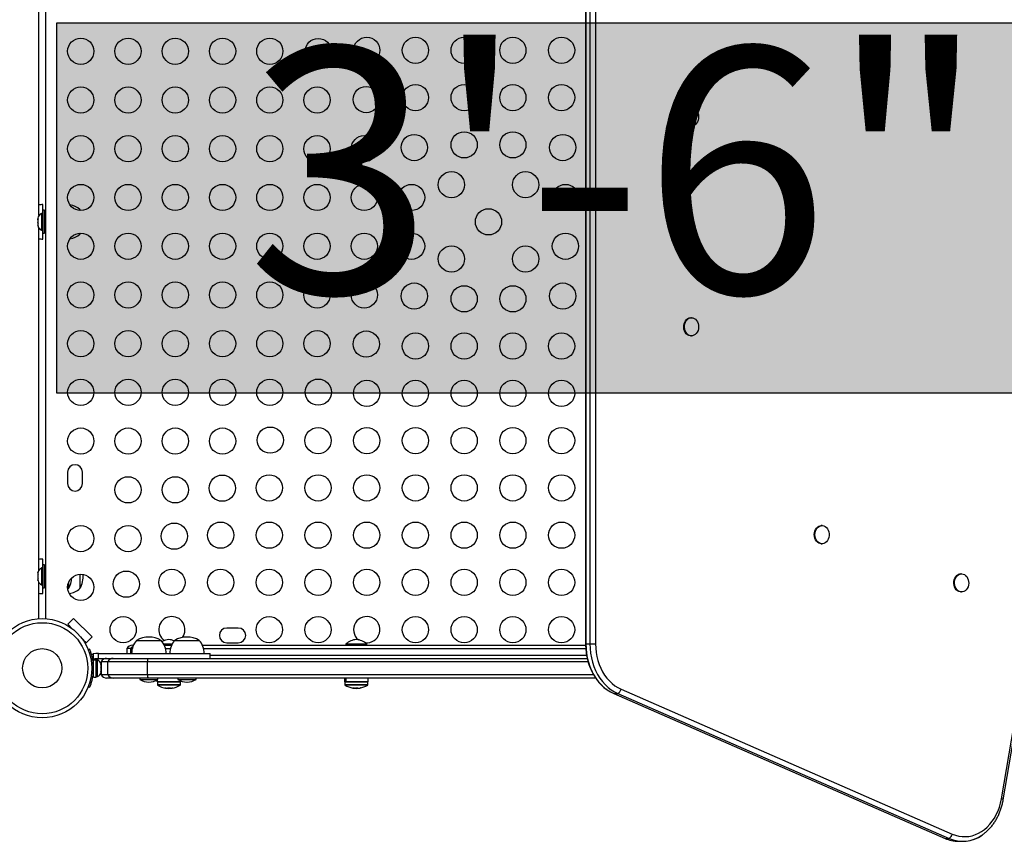
# Model space of a CAD drawing. Units: inches. Extents: x 181 to 666, y 93 to 478.
# Drawn here: x 401 to 438, y 253 to 284 of the extents above; entities that cross this region are included whole.
import ezdxf

# ---------------------------------------------------------------- set-up
doc = ezdxf.new("R2010")
doc.units = ezdxf.units.IN
doc.header["$MEASUREMENT"] = 0
doc.header["$PDSIZE"] = -1
for name, color, linetype in [('CONTOUR', 7, 'Continuous'), ('DIM_IMP_BORDURE', 7, 'Continuous'), ('HAUTEUR-PLATE-FORME', 7, 'Continuous')]:
    doc.layers.add(name, color=color, linetype=linetype)
doc.styles.add('DIM', font='romans.shx')
doc.dimstyles.new('Implantation (Pied-mètre)', dxfattribs={"dimscale": 96, "dimtxt": 0.09375, "dimasz": 0.125, "dimexe": 0.125, "dimexo": 0.125, "dimgap": 0.03, "dimtad": 1, "dimdec": 3, "dimzin": 0, "dimdsep": 46, "dimlunit": 4, "dimtxsty": 'DIM', "dimblk1": 'OBLIQUE', "dimblk2": 'OBLIQUE', "dimsah": 1, "dimcen": 0.089844, "dimdle": 0.125, "dimclrt": 7, "dimadec": 0, "dimazin": 0, "dimtfac": 1, "dimtdec": 0, "dimtofl": 0, "dimtmove": 0, "dimatfit": 3, "dimldrblk": 'OBLIQUE', "dimfxl": 1, "dimfrac": 2, "dimtolj": 1, "dimtzin": 0, "dimarcsym": 0})

# ---------------------------------------------------------------- blocks, each defined once
blk = doc.blocks.new('_OBLIQUE')
at = {"color": 0, "linetype": 'ByBlock'}
blk.add_line((-0.5, -0.5), (0.5, 0.5), dxfattribs=at)
blk = doc.blocks.new('*D6')
at = {"layer": 'Defpoints', "color": 0}
for p in [(238.178, 446.994), (238.178, 416.333), (649.608, 265.122)]:
    blk.add_point(p, dxfattribs=at)
at = {"layer": 'DIM_IMP_BORDURE', "color": 0, "lineweight": -2}
for p, q in [((238.178, 432.583), (238.178, 463.244)), ((649.608, 281.372), (649.608, 463.244)), ((665.858, 446.994), (221.928, 446.994))]:
    blk.add_line(p, q, dxfattribs=at)
at = {"layer": 'DIM_IMP_BORDURE', "color": 0, "lineweight": -2, "xscale": 16.25, "yscale": 16.25, "zscale": 16.25, "rotation": 180}
blk.add_blockref('_OBLIQUE', (238.178, 446.994), dxfattribs=at)
at = {"layer": 'DIM_IMP_BORDURE', "color": 0, "lineweight": -2, "xscale": 16.25, "yscale": 16.25, "zscale": 16.25}
blk.add_blockref('_OBLIQUE', (649.608, 446.994), dxfattribs=at)
at = {"layer": 'DIM_IMP_BORDURE', "color": 7, "insert": (443.893, 460.162), "char_height": 12.1875, "attachment_point": 5, "style": 'DIM'}
blk.add_mtext('\\A1;34\'-3" [10.45m]', dxfattribs=at)

msp = doc.modelspace()

# ---------------------------------------------------------------- hatches: boundary and pattern name
at = {"layer": 'HAUTEUR-PLATE-FORME', "true_color": 0xfcfcfc}
msp.add_hatch(color=7, dxfattribs=at).paths.add_polyline_path([(402.143, 284.138), (443.093, 284.138), (443.093, 270.032), (402.143, 270.032)])

# ---------------------------------------------------------------- linework, layer by layer
at = {"layer": 'CONTOUR'}
for p, q in [((401.716, 291.67), (401.716, 261.442)), ((401.466, 276.793), (401.466, 289.82)), ((438.128, 254.582), (444.072, 289.539)), ((438.197, 254.55), (444.142, 289.507)), ((422.29, 286.901), (422.29, 260.483)), ((422.299, 286.901), (422.299, 260.483)), ((422.453, 286.901), (422.453, 260.483)), ((422.67, 286.901), (422.67, 260.483)), ((426.326, 280.896), (426.297, 280.896)), ((426.297, 280.208), (426.326, 280.208)), ((401.611, 276.875), (401.611, 277.212)), ((401.612, 276.875), (401.565, 276.875)), ((401.565, 276.875), (401.565, 276.861)), ((401.565, 276.861), (401.565, 276.237)), ((401.674, 276.994), (401.612, 276.994)), ((401.612, 276.119), (401.612, 276.994)), ((401.674, 276.119), (401.674, 276.994)), ((403.051, 276.984), (403.029, 277.025)), ((403.029, 277.025), (403.029, 276.985)), ((401.424, 276.697), (401.424, 276.665)), ((401.433, 276.673), (401.424, 276.637)), ((401.424, 276.665), (401.433, 276.673)), ((401.424, 276.651), (401.424, 276.665)), ((401.424, 276.637), (401.424, 276.651)), ((401.424, 276.637), (401.424, 276.533)), ((401.424, 276.533), (401.433, 276.506)), ((401.424, 276.517), (401.424, 276.533)), ((401.424, 276.517), (401.424, 276.497)), ((401.433, 276.506), (401.424, 276.497)), ((401.424, 276.497), (401.424, 276.425)), ((401.424, 276.425), (401.433, 276.389)), ((401.424, 276.425), (401.424, 276.416)), ((401.716, 276.744), (401.674, 276.744)), ((401.424, 276.416), (401.424, 276.416)), ((401.433, 276.389), (401.424, 276.416)), ((401.466, 263.293), (401.466, 276.32)), ((401.565, 276.237), (401.612, 276.237)), ((401.611, 275.9), (401.611, 276.237)), ((401.612, 276.119), (401.674, 276.119)), ((401.674, 276.369), (401.716, 276.369)), ((403.029, 276.087), (403.051, 276.128)), ((403.029, 276.127), (403.029, 276.087)), ((426.326, 272.904), (426.297, 272.904)), ((426.297, 272.216), (426.326, 272.216)), ((402.56, 267.025), (402.56, 266.587)), ((403.122, 266.587), (403.122, 267.025)), ((431.297, 264.987), (431.268, 264.987)), ((431.268, 264.3), (431.297, 264.3)), ((401.611, 263.375), (401.611, 263.712)), ((401.612, 263.375), (401.565, 263.375)), ((401.565, 263.375), (401.565, 262.737)), ((401.674, 263.494), (401.612, 263.494)), ((401.612, 262.619), (401.612, 263.494)), ((401.674, 262.619), (401.674, 263.494)), ((401.433, 263.228), (401.424, 263.196)), ((401.424, 263.196), (401.433, 263.228)), ((401.424, 263.196), (401.424, 263.142)), ((401.433, 263.142), (401.424, 263.11)), ((401.424, 263.142), (401.433, 263.142)), ((401.424, 263.11), (401.424, 263.003)), ((401.424, 263.003), (401.433, 262.97)), ((401.433, 262.97), (401.424, 262.97)), ((401.424, 262.97), (401.424, 262.917)), ((401.433, 262.884), (401.424, 262.917)), ((401.424, 262.917), (401.433, 262.884)), ((401.716, 263.244), (401.674, 263.244)), ((403.029, 263.138), (403.029, 262.587)), ((436.613, 263.15), (436.584, 263.15)), ((401.466, 261.442), (401.466, 262.82)), ((401.565, 262.737), (401.612, 262.737)), ((401.611, 262.4), (401.611, 262.737)), ((401.612, 262.619), (401.674, 262.619)), ((401.674, 262.869), (401.716, 262.869)), ((402.565, 262.566), (402.591, 262.587)), ((402.591, 262.813), (402.591, 262.587)), ((436.584, 262.462), (436.613, 262.462)), ((402.563, 261.236), (402.784, 261.457)), ((402.784, 261.457), (403.491, 260.749)), ((402.608, 261.191), (402.563, 261.236)), ((402.563, 261.236), (402.749, 261.05)), ((402.582, 261.166), (402.608, 261.191)), ((409.06, 261.087), (408.622, 261.087)), ((403.085, 260.714), (403.27, 260.528)), ((403.491, 260.749), (403.27, 260.528)), ((403.226, 260.573), (403.201, 260.547)), ((403.27, 260.528), (403.226, 260.573)), ((404.81, 260.306), (404.81, 260.119)), ((404.962, 260.306), (404.81, 260.306)), ((405.021, 260.306), (404.962, 260.306)), ((404.962, 260.119), (404.962, 260.306)), ((405.026, 260.431), (405.065, 260.431)), ((405.185, 260.619), (406.122, 260.619)), ((406.54, 260.478), (406.219, 260.478)), ((406.242, 260.431), (406.517, 260.431)), ((406.286, 260.306), (406.474, 260.306)), ((406.637, 260.619), (407.575, 260.619)), ((407.695, 260.431), (422.291, 260.431)), ((407.738, 260.306), (422.297, 260.306)), ((408.622, 260.525), (409.06, 260.525)), ((413.158, 260.478), (413.158, 260.431)), ((413.945, 260.478), (413.158, 260.478)), ((413.958, 260.478), (413.945, 260.478)), ((413.958, 260.431), (413.958, 260.478)), ((422.29, 260.483), (422.299, 260.483)), ((422.299, 260.483), (422.453, 260.483)), ((422.453, 260.483), (422.67, 260.483)), ((403.402, 260.283), (403.345, 260.26)), ((403.637, 260.119), (403.531, 260.099)), ((403.531, 260.099), (403.531, 259.85)), ((403.738, 260.119), (403.637, 260.119)), ((403.637, 259.931), (403.738, 259.931)), ((403.738, 259.931), (403.738, 260.119)), ((404.296, 259.931), (405.63, 259.931)), ((405.63, 259.931), (422.352, 259.931)), ((407.992, 259.931), (407.992, 260.119)), ((407.992, 260.056), (422.327, 260.056)), ((403.479, 259.64), (403.541, 259.665)), ((403.531, 259.85), (403.543, 259.876)), ((403.544, 259.744), (403.534, 259.744)), ((403.65, 259.897), (403.544, 259.897)), ((403.544, 259.878), (403.544, 259.897)), ((403.544, 259.878), (403.65, 259.878)), ((403.544, 259.878), (403.544, 259.871)), ((403.65, 259.871), (403.544, 259.871)), ((403.544, 259.215), (403.544, 259.871)), ((403.65, 259.878), (403.65, 259.897)), ((403.65, 259.878), (403.65, 259.871)), ((403.697, 259.875), (403.65, 259.875)), ((403.65, 259.215), (403.65, 259.871)), ((403.697, 259.237), (403.697, 259.875)), ((403.828, 259.715), (403.837, 259.692)), ((403.837, 259.678), (403.828, 259.715)), ((403.828, 259.579), (403.837, 259.593)), ((403.837, 259.556), (403.828, 259.579)), ((403.837, 259.678), (403.837, 259.692)), ((403.837, 259.681), (403.841, 259.681)), ((403.837, 259.593), (403.837, 259.678)), ((403.837, 259.593), (403.837, 259.556)), ((403.837, 259.457), (403.837, 259.556)), ((403.841, 259.806), (403.841, 259.306)), ((404.092, 259.806), (403.841, 259.806)), ((405.602, 259.806), (404.092, 259.806)), ((404.092, 259.306), (404.092, 259.806)), ((422.385, 259.806), (405.602, 259.806)), ((405.602, 259.306), (405.602, 259.806)), ((403.541, 259.448), (403.479, 259.473)), ((403.533, 259.369), (403.544, 259.369)), ((403.544, 259.215), (403.65, 259.215)), ((403.65, 259.237), (403.697, 259.237)), ((403.828, 259.42), (403.837, 259.457)), ((403.837, 259.434), (403.828, 259.42)), ((403.837, 259.457), (403.837, 259.434)), ((403.837, 259.416), (403.837, 259.434)), ((404.092, 259.306), (403.841, 259.306)), ((404.296, 259.181), (404.046, 259.181)), ((405.602, 259.306), (404.092, 259.306)), ((405.63, 259.181), (404.296, 259.181)), ((405.31, 259.181), (405.31, 259.134)), ((422.601, 259.306), (405.602, 259.306)), ((422.679, 259.181), (405.63, 259.181)), ((405.997, 259.134), (405.997, 259.181)), ((406.762, 259.181), (406.762, 259.134)), ((407.45, 259.134), (407.45, 259.181)), ((413.106, 259.181), (413.106, 259.041)), ((413.143, 259.041), (413.143, 259.181)), ((413.15, 259.181), (413.15, 259.041)), ((414.009, 259.041), (414.009, 259.181)), ((403.345, 258.853), (403.402, 258.83)), ((405.31, 259.134), (405.997, 259.134)), ((405.967, 259.116), (405.967, 259.041)), ((405.97, 259.041), (405.967, 259.041)), ((405.97, 259.041), (405.97, 259.118)), ((405.97, 259.041), (405.973, 259.041)), ((405.973, 259.119), (405.973, 259.041)), ((406.87, 259.041), (405.973, 259.041)), ((405.981, 259.025), (405.981, 258.929)), ((406.786, 259.025), (405.981, 259.025)), ((406.786, 258.929), (405.981, 258.929)), ((406.78, 258.916), (405.988, 258.916)), ((406.266, 258.809), (406.266, 258.808)), ((406.305, 258.799), (406.305, 258.804)), ((406.308, 258.799), (406.308, 258.803)), ((406.31, 258.799), (406.31, 258.802)), ((406.374, 258.801), (406.374, 258.799)), ((406.376, 258.799), (406.376, 258.799)), ((406.379, 258.802), (406.379, 258.792)), ((406.457, 258.792), (406.379, 258.792)), ((406.457, 258.792), (406.457, 258.8)), ((406.486, 258.8), (406.486, 258.799)), ((406.488, 258.799), (406.488, 258.799)), ((406.5, 258.8), (406.5, 258.799)), ((406.526, 258.803), (406.526, 258.799)), ((406.527, 258.803), (406.527, 258.799)), ((406.529, 258.805), (406.529, 258.799)), ((406.531, 258.805), (406.531, 258.799)), ((406.564, 258.808), (406.564, 258.809)), ((406.762, 259.134), (406.788, 259.134)), ((406.849, 258.916), (406.78, 258.916)), ((406.856, 259.025), (406.786, 259.025)), ((406.856, 258.929), (406.786, 258.929)), ((406.788, 259.134), (407.45, 259.134)), ((406.856, 258.929), (406.856, 259.025)), ((406.87, 259.041), (406.87, 259.078)), ((413.143, 259.041), (413.106, 259.041)), ((413.12, 259.025), (413.12, 258.929)), ((413.977, 259.025), (413.12, 259.025)), ((413.977, 258.929), (413.12, 258.929)), ((413.97, 258.916), (413.128, 258.916)), ((413.143, 259.041), (413.15, 259.041)), ((414.009, 259.041), (413.15, 259.041)), ((413.429, 258.809), (413.429, 258.808)), ((413.446, 258.799), (413.447, 258.799)), ((413.45, 258.799), (413.45, 258.808)), ((413.451, 258.799), (413.451, 258.808)), ((413.475, 258.799), (413.475, 258.804)), ((413.486, 258.802), (413.486, 258.799)), ((413.489, 258.8), (413.489, 258.799)), ((413.514, 258.799), (413.519, 258.799)), ((413.519, 258.799), (413.519, 258.792)), ((413.597, 258.792), (413.519, 258.792)), ((413.597, 258.792), (413.597, 258.81)), ((413.597, 258.81), (413.597, 258.799)), ((413.602, 258.799), (413.597, 258.799)), ((413.602, 258.799), (413.602, 258.799)), ((413.665, 258.801), (413.665, 258.799)), ((413.669, 258.802), (413.669, 258.799)), ((413.67, 258.799), (413.67, 258.799)), ((413.719, 258.808), (413.719, 258.809)), ((413.988, 258.916), (413.97, 258.916)), ((413.995, 259.025), (413.977, 259.025)), ((413.995, 258.929), (413.977, 258.929)), ((413.995, 258.929), (413.995, 259.025)), ((423.362, 258.592), (435.98, 253.075)), ((423.362, 258.592), (423.516, 258.592)), ((423.516, 258.592), (436.135, 253.075)), ((423.638, 258.759), (436.257, 253.243)), ((435.98, 253.075), (436.135, 253.075)), ((436.493, 252.966), (436.647, 252.966))]:
    msp.add_line(p, q, dxfattribs=at)
at = {"layer": 'CONTOUR', "flags": 128}
for points in [[(426.297, 280.208), (426.295, 280.208), (426.24, 280.216), (426.188, 280.237), (426.14, 280.272), (426.099, 280.317), (426.066, 280.373), (426.042, 280.436), (426.029, 280.503), (426.027, 280.572), (426.035, 280.641), (426.055, 280.706), (426.084, 280.765), (426.122, 280.815), (426.167, 280.854), (426.218, 280.881)], [(426.247, 280.881), (426.301, 280.894), (426.355, 280.894), (426.409, 280.879), (426.459, 280.851), (426.504, 280.811), (426.541, 280.76), (426.57, 280.701), (426.588, 280.636), (426.596, 280.567), (426.593, 280.497), (426.579, 280.43), (426.554, 280.368), (426.52, 280.313), (426.479, 280.268), (426.43, 280.235), (426.378, 280.215), (426.323, 280.208), (426.269, 280.216), (426.217, 280.237), (426.169, 280.272), (426.128, 280.317), (426.095, 280.373), (426.071, 280.436), (426.058, 280.503), (426.055, 280.572), (426.064, 280.641), (426.084, 280.706), (426.113, 280.765), (426.151, 280.815), (426.196, 280.854), (426.247, 280.881)], [(426.218, 280.881), (426.272, 280.894), (426.297, 280.896)], [(426.297, 272.216), (426.275, 272.218), (426.221, 272.23), (426.17, 272.256), (426.124, 272.295), (426.086, 272.345), (426.056, 272.403), (426.036, 272.468), (426.027, 272.536), (426.028, 272.606), (426.041, 272.673), (426.064, 272.737), (426.097, 272.792), (426.138, 272.839), (426.185, 272.874), (426.237, 272.896), (426.292, 272.904), (426.297, 272.904)], [(426.578, 272.686), (426.593, 272.619), (426.596, 272.549), (426.589, 272.48), (426.571, 272.415), (426.543, 272.355), (426.506, 272.304), (426.462, 272.263), (426.412, 272.234), (426.358, 272.219), (426.303, 272.218), (426.25, 272.23), (426.199, 272.256), (426.153, 272.295), (426.115, 272.345), (426.085, 272.403), (426.065, 272.468), (426.056, 272.536), (426.057, 272.606), (426.07, 272.673), (426.093, 272.737), (426.126, 272.792), (426.167, 272.839), (426.214, 272.874), (426.266, 272.896), (426.321, 272.904), (426.375, 272.898), (426.428, 272.879), (426.476, 272.846), (426.518, 272.802), (426.553, 272.748), (426.578, 272.686)], [(431.268, 264.3), (431.227, 264.304), (431.174, 264.321), (431.125, 264.352), (431.082, 264.394), (431.046, 264.447), (431.019, 264.508), (431.003, 264.575), (430.998, 264.644), (431.003, 264.713), (431.02, 264.779), (431.046, 264.84), (431.082, 264.893), (431.125, 264.935), (431.175, 264.966), (431.228, 264.983), (431.268, 264.987)], [(431.567, 264.608), (431.556, 264.54), (431.534, 264.476), (431.503, 264.419), (431.463, 264.371), (431.416, 264.334), (431.365, 264.31), (431.311, 264.3), (431.256, 264.304), (431.203, 264.321), (431.154, 264.352), (431.11, 264.394), (431.075, 264.447), (431.048, 264.508), (431.032, 264.575), (431.026, 264.644), (431.032, 264.713), (431.049, 264.779), (431.075, 264.84), (431.111, 264.893), (431.154, 264.935), (431.204, 264.966), (431.257, 264.983), (431.311, 264.987), (431.366, 264.976), (431.417, 264.952), (431.463, 264.915), (431.503, 264.867), (431.534, 264.81), (431.556, 264.746), (431.567, 264.678), (431.567, 264.608)], [(436.584, 262.462), (436.559, 262.464), (436.505, 262.477), (436.455, 262.504), (436.41, 262.544), (436.372, 262.594), (436.342, 262.652), (436.323, 262.717), (436.314, 262.786), (436.317, 262.856), (436.33, 262.923), (436.354, 262.986), (436.387, 263.041), (436.428, 263.087), (436.476, 263.121)], [(436.505, 263.121), (436.557, 263.142), (436.611, 263.15), (436.666, 263.143), (436.718, 263.123), (436.766, 263.09), (436.808, 263.045), (436.842, 262.99), (436.867, 262.928), (436.881, 262.861), (436.884, 262.791), (436.876, 262.723), (436.857, 262.657), (436.829, 262.598), (436.791, 262.547), (436.747, 262.507), (436.696, 262.479), (436.643, 262.464), (436.588, 262.464), (436.534, 262.477), (436.484, 262.504), (436.439, 262.544), (436.4, 262.594), (436.371, 262.652), (436.352, 262.717), (436.343, 262.786), (436.345, 262.856), (436.359, 262.923), (436.382, 262.986), (436.416, 263.041), (436.457, 263.087), (436.505, 263.121)], [(422.299, 260.483), (422.305, 260.306), (422.324, 260.131), (422.355, 259.958), (422.397, 259.789), (422.451, 259.626), (422.516, 259.47), (422.592, 259.321), (422.678, 259.182), (422.773, 259.053), (422.877, 258.935), (422.989, 258.829), (423.107, 258.736), (423.232, 258.657), (423.362, 258.592)], [(422.299, 260.483), (422.305, 260.306), (422.324, 260.131), (422.355, 259.958), (422.397, 259.789), (422.451, 259.626), (422.516, 259.47), (422.592, 259.321), (422.678, 259.182), (422.773, 259.053), (422.877, 258.935), (422.989, 258.829), (423.107, 258.736), (423.232, 258.657), (423.362, 258.592)], [(422.453, 260.483), (422.459, 260.306), (422.478, 260.131), (422.509, 259.958), (422.551, 259.789), (422.605, 259.626), (422.67, 259.47), (422.746, 259.321), (422.832, 259.182), (422.927, 259.053), (423.031, 258.935), (423.143, 258.829), (423.261, 258.736), (423.386, 258.657), (423.516, 258.592)], [(422.453, 260.483), (422.459, 260.306), (422.478, 260.131), (422.509, 259.958), (422.551, 259.789), (422.605, 259.626), (422.67, 259.47), (422.746, 259.321), (422.832, 259.182), (422.927, 259.053), (423.031, 258.935), (423.143, 258.829), (423.261, 258.736), (423.386, 258.657), (423.516, 258.592)], [(422.67, 260.483), (422.675, 260.322), (422.692, 260.162), (422.72, 260.004), (422.759, 259.851), (422.808, 259.702), (422.867, 259.559), (422.937, 259.424), (423.015, 259.297), (423.102, 259.179), (423.196, 259.072), (423.298, 258.975), (423.406, 258.89), (423.52, 258.818), (423.638, 258.759)], [(403.474, 260.07), (403.486, 260.077), (403.531, 260.099)], [(406.374, 258.799), (406.379, 258.8), (406.379, 258.8)], [(436.257, 253.243), (436.379, 253.197), (436.504, 253.165), (436.631, 253.147), (436.759, 253.144), (436.886, 253.155), (437.013, 253.18), (437.136, 253.22), (437.257, 253.273), (437.373, 253.34), (437.484, 253.42), (437.59, 253.511), (437.688, 253.615), (437.779, 253.729), (437.861, 253.852), (437.935, 253.985), (437.999, 254.125), (438.052, 254.272), (438.096, 254.425), (438.128, 254.582)]]:
    msp.add_lwpolyline(points, dxfattribs=at)
at = {"layer": 'CONTOUR'}
for centre, radius in [((403.06, 283.051), 0.5), ((404.86, 283.051), 0.5), ((406.66, 283.051), 0.5), ((408.46, 283.051), 0.5), ((410.26, 283.051), 0.5), ((413.952, 283.087), 0.5), ((415.808, 283.087), 0.5), ((417.663, 283.087), 0.5), ((419.519, 283.087), 0.5), ((421.374, 283.087), 0.5), ((412.106, 283.041), 0.5), ((403.06, 281.195), 0.5), ((404.86, 281.195), 0.5), ((406.66, 281.195), 0.5), ((408.46, 281.195), 0.5), ((410.26, 281.195), 0.5), ((412.06, 281.195), 0.5), ((413.934, 281.213), 0.5), ((415.808, 281.287), 0.5), ((417.663, 281.287), 0.5), ((419.519, 281.287), 0.5), ((421.374, 281.287), 0.5), ((403.06, 279.34), 0.5), ((404.86, 279.34), 0.5), ((406.66, 279.34), 0.5), ((408.46, 279.34), 0.5), ((410.26, 279.34), 0.5), ((412.06, 279.34), 0.5), ((413.86, 279.34), 0.5), ((415.763, 279.385), 0.5), ((417.663, 279.487), 0.5), ((419.519, 279.487), 0.5), ((421.419, 279.385), 0.5), ((417.177, 277.97), 0.5), ((420.005, 277.97), 0.5), ((403.06, 277.484), 0.5), ((404.86, 277.484), 0.5), ((406.66, 277.484), 0.5), ((408.46, 277.484), 0.5), ((410.26, 277.484), 0.5), ((412.06, 277.484), 0.5), ((413.86, 277.484), 0.5), ((415.66, 277.484), 0.5), ((421.522, 277.484), 0.5), ((418.591, 276.556), 0.5), ((403.06, 275.628), 0.5), ((404.86, 275.628), 0.5), ((406.66, 275.628), 0.5), ((408.46, 275.628), 0.5), ((410.26, 275.628), 0.5), ((412.06, 275.628), 0.5), ((413.86, 275.628), 0.5), ((415.66, 275.628), 0.5), ((421.522, 275.628), 0.5), ((417.177, 275.142), 0.5), ((420.005, 275.142), 0.5), ((403.06, 273.773), 0.5), ((404.86, 273.773), 0.5), ((406.66, 273.773), 0.5), ((408.46, 273.773), 0.5), ((410.26, 273.773), 0.5), ((412.06, 273.773), 0.5), ((413.86, 273.773), 0.5), ((415.763, 273.728), 0.5), ((421.419, 273.728), 0.5), ((417.663, 273.625), 0.5), ((419.519, 273.625), 0.5), ((403.06, 271.917), 0.5), ((404.86, 271.917), 0.5), ((406.66, 271.917), 0.5), ((408.46, 271.917), 0.5), ((410.26, 271.917), 0.5), ((412.06, 271.917), 0.5), ((413.934, 271.9), 0.5), ((415.808, 271.825), 0.5), ((417.663, 271.825), 0.5), ((419.519, 271.825), 0.5), ((421.374, 271.825), 0.5), ((403.06, 270.062), 0.5), ((404.86, 270.062), 0.5), ((406.66, 270.062), 0.5), ((408.46, 270.062), 0.5), ((410.26, 270.062), 0.5), ((412.106, 270.071), 0.5), ((413.952, 270.025), 0.5), ((415.808, 270.025), 0.5), ((417.663, 270.025), 0.5), ((419.519, 270.025), 0.5), ((421.374, 270.025), 0.5), ((403.06, 268.206), 0.5), ((404.86, 268.206), 0.5), ((406.66, 268.206), 0.5), ((408.46, 268.206), 0.5), ((410.278, 268.243), 0.5), ((412.097, 268.225), 0.5), ((413.952, 268.225), 0.5), ((415.808, 268.225), 0.5), ((417.663, 268.225), 0.5), ((419.519, 268.225), 0.5), ((421.374, 268.225), 0.5), ((404.86, 266.351), 0.5), ((406.66, 266.351), 0.5), ((408.45, 266.415), 0.5), ((410.241, 266.425), 0.5), ((412.097, 266.425), 0.5), ((413.952, 266.425), 0.5), ((415.808, 266.425), 0.5), ((417.663, 266.425), 0.5), ((419.519, 266.425), 0.5), ((421.374, 266.425), 0.5), ((403.06, 264.495), 0.5), ((404.86, 264.495), 0.5), ((406.622, 264.587), 0.5), ((408.385, 264.625), 0.5), ((410.241, 264.625), 0.5), ((412.097, 264.625), 0.5), ((413.952, 264.625), 0.5), ((415.808, 264.625), 0.5), ((417.663, 264.625), 0.5), ((419.519, 264.625), 0.5), ((421.374, 264.625), 0.5), ((406.53, 262.825), 0.5), ((408.385, 262.825), 0.5), ((410.241, 262.825), 0.5), ((412.097, 262.825), 0.5), ((413.952, 262.825), 0.5), ((415.808, 262.825), 0.5), ((417.663, 262.825), 0.5), ((419.519, 262.825), 0.5), ((421.374, 262.825), 0.5), ((403.06, 262.639), 0.5), ((404.793, 262.759), 0.5), ((401.591, 259.556), 1.89), ((404.674, 261.025), 0.5), ((410.241, 261.025), 0.5), ((412.097, 261.025), 0.5), ((415.808, 261.025), 0.5), ((417.663, 261.025), 0.5), ((419.519, 261.025), 0.5), ((421.374, 261.025), 0.5), ((401.591, 259.556), 1.734), ((401.591, 259.556), 0.747)]:
    msp.add_circle(centre, radius, dxfattribs=at)
for centre, radius, start, end in [((401.613, 276.447), 0.766, 90.1468, 101.0663), ((402.527, 276.447), 0.766, 49.0348, 81.0136), ((401.673, 276.645), 0.254, 115.1707, 168.2589), ((401.673, 276.467), 0.254, 191.7411, 244.8293), ((402.527, 276.666), 0.766, 278.9864, 310.9652), ((401.613, 276.666), 0.766, 258.9337, 269.8532), ((402.841, 267.025), 0.281, 0, 180), ((402.841, 266.587), 0.281, 180, 0), ((401.613, 262.947), 0.766, 90.1468, 101.0663), ((401.673, 263.145), 0.254, 115.1707, 161.7732), ((401.775, 263.056), 0.941, 330.1372, 356.6386), ((402.212, 263.056), 0.941, 330.1372, 4.566), ((436.585, 262.929), 0.221, 90.1452, 119.6374), ((401.673, 262.967), 0.254, 198.5126, 244.8293), ((402.527, 263.166), 0.766, 276.8534, 310.9652), ((401.613, 263.166), 0.766, 258.9337, 269.8532), ((406.53, 261.025), 0.5, 323.4864, 235.4581), ((413.952, 261.025), 0.5, 263.3102, 230.3198), ((408.622, 260.806), 0.281, 90, 270), ((409.06, 260.806), 0.281, 270, 90), ((405.654, 259.802), 0.941, 60.1372, 119.8628), ((407.106, 259.802), 0.941, 60.1372, 119.8628), ((405.026, 260.181), 0.25, 90, 150), ((405.179, 260.181), 0.25, 121.0692, 150.0086), ((405.763, 260.117), 0.766, 139.0348, 179.8532), ((405.544, 260.117), 0.766, 0.1468, 40.9652), ((406.483, 259.954), 0.7, 95.2643, 117.6247), ((406.354, 259.954), 0.7, 67.4897, 84.7357), ((407.215, 260.117), 0.766, 139.0348, 179.8532), ((406.997, 260.117), 0.766, 0.1468, 40.9652), ((413.622, 259.954), 0.7, 95.2643, 131.5428), ((413.494, 259.954), 0.7, 48.4572, 84.7357), ((404.046, 259.701), 0.23, 90, 152.8371), ((404.296, 259.701), 0.23, 90.0061, 152.8563), ((405.806, 259.826), 0.205, 149.1649, 185.6225), ((403.637, 259.82), 0.111, 164.475, 187.4137), ((401.606, 259.556), 1.937, 356.7948, 3.2052), ((403.589, 259.645), 0.254, 11.7411, 64.8293), ((403.589, 259.467), 0.254, 295.1707, 348.2589), ((404.046, 259.411), 0.23, 207.1629, 270), ((404.296, 259.411), 0.23, 207.1437, 269.9939), ((405.806, 259.286), 0.205, 174.3775, 210.8351), ((405.687, 259.724), 0.7, 237.4105, 267.2789), ((405.62, 259.724), 0.7, 272.7211, 302.5895), ((405.996, 259.025), 0.0156, 90, 180), ((405.996, 258.929), 0.0156, 180, 237.5996), ((406.418, 259.594), 0.803, 237.5996, 261.9744), ((406.342, 259.045), 0.248, 252.3363, 261.6176), ((406.414, 259.592), 0.796, 260.2184, 265.4525), ((406.399, 259.56), 0.764, 263.3469, 265.3572), ((406.332, 258.977), 0.181, 279.9859, 290.8029), ((406.418, 259.594), 0.803, 267.2115, 272.7885), ((406.499, 259.045), 0.248, 252.3363, 261.6176), ((406.414, 259.592), 0.796, 274.5475, 279.7816), ((406.423, 259.592), 0.795, 274.5475, 277.4551), ((406.438, 259.56), 0.763, 274.6428, 276.5943), ((406.418, 259.594), 0.803, 278.0224, 302.4004), ((406.499, 258.977), 0.181, 279.9859, 290.8029), ((407.139, 259.724), 0.7, 237.4105, 267.2789), ((406.84, 259.025), 0.0156, 0, 90), ((406.84, 258.929), 0.0156, 302.4004, 0), ((407.073, 259.724), 0.7, 272.7211, 302.5895), ((413.136, 259.025), 0.0156, 90, 180), ((413.136, 258.929), 0.0156, 180, 237.5996), ((413.558, 259.594), 0.803, 237.5996, 260.7422), ((413.473, 258.878), 0.0827, 238.3937, 253.992), ((413.49, 259.18), 0.383, 260.74, 263.4111), ((413.488, 259.147), 0.351, 261.0813, 263.1125), ((413.58, 259.552), 0.755, 259.9589, 265.3295), ((413.536, 259.551), 0.755, 263.5034, 265.3303), ((413.466, 258.871), 0.0749, 285.6462, 291.5537), ((413.467, 258.889), 0.0931, 283.8302, 288.4226), ((413.576, 259.565), 0.768, 263.7421, 265.3714), ((413.558, 259.594), 0.803, 267.2115, 272.7885), ((413.489, 259.184), 0.387, 276.608, 284.0759), ((413.536, 259.551), 0.755, 274.6697, 276.5776), ((413.54, 259.565), 0.768, 274.6286, 276.2579), ((413.652, 258.878), 0.0827, 238.3937, 253.992), ((413.648, 258.889), 0.0931, 251.5774, 256.1698), ((413.58, 259.552), 0.755, 274.6705, 280.0411), ((413.625, 259.184), 0.387, 276.608, 284.0759), ((413.628, 259.147), 0.351, 276.8875, 278.9187), ((413.558, 259.594), 0.803, 279.2578, 302.4004), ((413.98, 259.025), 0.0156, 0, 90), ((413.98, 258.929), 0.0156, 302.4004, 0), ((423.382, 258.818), 0.263, 300.5976, 346.9962), ((438.118, 254.466), 0.116, 46.4685, 84.7708), ((436.001, 253.302), 0.263, 300.5976, 346.9962), ((436.649, 254.255), 1.287, 246.4248, 305.3529), ((436.649, 254.254), 1.286, 246.4121, 304.841), ((436.497, 254.244), 1.277, 246.1609, 269.8502)]:
    msp.add_arc(centre, radius, start, end, dxfattribs=at)
for points, knots in [([(422.29, 260.483), (422.29, 260.454), (422.291, 260.373), (422.3, 260.239), (422.32, 260.082), (422.351, 259.927), (422.391, 259.776), (422.441, 259.629), (422.5, 259.488), (422.567, 259.352), (422.644, 259.224), (422.728, 259.103), (422.82, 258.991), (422.919, 258.888), (423.025, 258.796), (423.115, 258.728), (423.171, 258.695), (423.188, 258.684)], [0, 0, 0, 0, 0.038591, 0.110181, 0.181799, 0.253433, 0.325084, 0.39675, 0.468423, 0.540091, 0.611738, 0.683342, 0.754871, 0.82629, 0.89756, 0.96864, 1, 1, 1, 1]), ([(403.541, 259.665), (403.538, 259.699), (403.533, 259.769), (403.519, 259.87), (403.501, 259.966), (403.48, 260.051), (403.459, 260.126), (403.439, 260.187), (403.422, 260.234), (403.406, 260.273), (403.404, 260.279), (403.402, 260.283)], [0, 0, 0, 0, 0.104352, 0.211619, 0.316014, 0.423604, 0.525354, 0.63, 0.732794, 0.838478, 1, 1, 1, 1]), ([(403.559, 259.897), (403.564, 259.902), (403.576, 259.915), (403.604, 259.928), (403.627, 259.93), (403.637, 259.931)], [0, 0, 0, 0, 0.212429, 0.634805, 1, 1, 1, 1]), ([(403.738, 260.119), (403.795, 260.119), (403.898, 260.119), (404.043, 260.119), (404.17, 260.119), (404.288, 260.119), (404.41, 260.119), (404.545, 260.119), (404.704, 260.119), (404.871, 260.119), (405.047, 260.119), (405.233, 260.119), (405.455, 260.119), (405.714, 260.119), (406.005, 260.119), (406.316, 260.119), (406.638, 260.119), (406.955, 260.119), (407.256, 260.119), (407.508, 260.119), (407.704, 260.119), (407.848, 260.119), (407.943, 260.119), (407.99, 260.119), (407.988, 260.119), (407.987, 260.119)], [0, 0, 0, 0, 0.034934, 0.063889, 0.089076, 0.112707, 0.136995, 0.16416, 0.196432, 0.236042, 0.268418, 0.306834, 0.353303, 0.409075, 0.472356, 0.540643, 0.61148, 0.684365, 0.754999, 0.821198, 0.868975, 0.912493, 0.951926, 0.983522, 1, 1, 1, 1]), ([(403.738, 259.931), (403.795, 259.931), (403.898, 259.931), (404.043, 259.931), (404.17, 259.931), (404.288, 259.931), (404.41, 259.931), (404.545, 259.931), (404.704, 259.931), (404.871, 259.931), (405.047, 259.931), (405.233, 259.931), (405.426, 259.931), (405.557, 259.931), (405.616, 259.931)], [0, 0, 0, 0, 0.089383, 0.163465, 0.227909, 0.288371, 0.350513, 0.420018, 0.502589, 0.603934, 0.686773, 0.785062, 0.903958, 1, 1, 1, 1]), ([(403.402, 258.83), (403.403, 258.831), (403.404, 258.834), (403.414, 258.86), (403.429, 258.9), (403.449, 258.955), (403.47, 259.025), (403.491, 259.105), (403.511, 259.196), (403.53, 259.31), (403.537, 259.396), (403.541, 259.448)], [0, 0, 0, 0, 0.104631, 0.212291, 0.316923, 0.424614, 0.528733, 0.635977, 0.738288, 0.843593, 1, 1, 1, 1]), ([(406.266, 258.808), (406.265, 258.808), (406.264, 258.809), (406.263, 258.809), (406.265, 258.81), (406.268, 258.809), (406.272, 258.809), (406.276, 258.808), (406.278, 258.808), (406.279, 258.808)], [0, 0, 0, 0, 0.1617768, 0.3236459, 0.4832849, 0.6408025, 0.7980428, 0.9569156, 1, 1, 1, 1]), ([(406.308, 258.799), (406.308, 258.799), (406.308, 258.799), (406.307, 258.799), (406.305, 258.799), (406.305, 258.799)], [0, 0, 0, 0, 0.3388939, 0.9188574, 1, 1, 1, 1]), ([(406.31, 258.799), (406.31, 258.799), (406.311, 258.799), (406.31, 258.799), (406.308, 258.799), (406.308, 258.799)], [0, 0, 0, 0, 0.03434, 0.626059, 1, 1, 1, 1]), ([(406.337, 258.799), (406.339, 258.799), (406.342, 258.799), (406.346, 258.799), (406.348, 258.799), (406.349, 258.799), (406.349, 258.799)], [0, 0, 0, 0, 0.318807, 0.637669, 0.955528, 1, 1, 1, 1]), ([(406.351, 258.799), (406.352, 258.799), (406.356, 258.799), (406.36, 258.799), (406.363, 258.799), (406.364, 258.799), (406.364, 258.799)], [0, 0, 0, 0, 0.318807, 0.637669, 0.955528, 1, 1, 1, 1]), ([(406.374, 258.799), (406.373, 258.799), (406.371, 258.799), (406.367, 258.799), (406.364, 258.799), (406.364, 258.799)], [0, 0, 0, 0, 0.409243, 0.818557, 1, 1, 1, 1]), ([(406.379, 258.799), (406.378, 258.799), (406.377, 258.799), (406.376, 258.799), (406.376, 258.799)], [0, 0, 0, 0, 0.776003, 1, 1, 1, 1]), ([(406.397, 258.808), (406.398, 258.808), (406.399, 258.809), (406.404, 258.809), (406.409, 258.81), (406.414, 258.809), (406.419, 258.809), (406.422, 258.808), (406.423, 258.808), (406.424, 258.808)], [0, 0, 0, 0, 0.161777, 0.323646, 0.483285, 0.640802, 0.798043, 0.956916, 1, 1, 1, 1]), ([(406.457, 258.799), (406.458, 258.799), (406.459, 258.799), (406.46, 258.799), (406.461, 258.799)], [0, 0, 0, 0, 0.7760032, 1, 1, 1, 1]), ([(406.463, 258.799), (406.464, 258.799), (406.466, 258.799), (406.471, 258.799), (406.475, 258.799), (406.477, 258.799), (406.477, 258.799)], [0, 0, 0, 0, 0.318807, 0.637669, 0.955528, 1, 1, 1, 1]), ([(406.486, 258.799), (406.484, 258.799), (406.481, 258.799), (406.476, 258.799), (406.474, 258.799), (406.473, 258.799), (406.473, 258.799)], [0, 0, 0, 0, 0.318807, 0.637669, 0.955528, 1, 1, 1, 1]), ([(406.5, 258.799), (406.498, 258.799), (406.495, 258.799), (406.491, 258.799), (406.489, 258.799), (406.488, 258.799), (406.488, 258.799)], [0, 0, 0, 0, 0.3188073, 0.6376692, 0.9555284, 1, 1, 1, 1]), ([(406.527, 258.799), (406.527, 258.799), (406.526, 258.799), (406.527, 258.799), (406.528, 258.799), (406.529, 258.799)], [0, 0, 0, 0, 0.379905, 0.759875, 1, 1, 1, 1]), ([(406.531, 258.799), (406.53, 258.799), (406.529, 258.799), (406.529, 258.799), (406.53, 258.799), (406.531, 258.799), (406.531, 258.799)], [0, 0, 0, 0, 0.318807, 0.637669, 0.955528, 1, 1, 1, 1]), ([(406.549, 258.808), (406.551, 258.808), (406.554, 258.809), (406.559, 258.809), (406.563, 258.81), (406.565, 258.809), (406.565, 258.809), (406.565, 258.808), (406.564, 258.808), (406.564, 258.808)], [0, 0, 0, 0, 0.1617768, 0.3236459, 0.4832849, 0.6408025, 0.7980428, 0.9569156, 1, 1, 1, 1]), ([(413.429, 258.808), (413.429, 258.808), (413.428, 258.809), (413.43, 258.809), (413.432, 258.81), (413.437, 258.809), (413.441, 258.809), (413.445, 258.808), (413.448, 258.808), (413.448, 258.808)], [0, 0, 0, 0, 0.161777, 0.323646, 0.483285, 0.640802, 0.798043, 0.956916, 1, 1, 1, 1]), ([(413.446, 258.799), (413.447, 258.799), (413.45, 258.799), (413.451, 258.799), (413.451, 258.799), (413.45, 258.799), (413.45, 258.799)], [0, 0, 0, 0, 0.318807, 0.637669, 0.955528, 1, 1, 1, 1]), ([(413.486, 258.799), (413.485, 258.799), (413.484, 258.799), (413.48, 258.799), (413.477, 258.799), (413.475, 258.799), (413.475, 258.799)], [0, 0, 0, 0, 0.318807, 0.637669, 0.955528, 1, 1, 1, 1]), ([(413.489, 258.799), (413.489, 258.799), (413.487, 258.799), (413.485, 258.799), (413.483, 258.799), (413.483, 258.799)], [0, 0, 0, 0, 0.485349, 0.970782, 1, 1, 1, 1]), ([(413.518, 258.799), (413.52, 258.799), (413.523, 258.799), (413.529, 258.799), (413.532, 258.799), (413.533, 258.799), (413.533, 258.799)], [0, 0, 0, 0, 0.3188073, 0.6376692, 0.9555284, 1, 1, 1, 1]), ([(413.583, 258.808), (413.584, 258.808), (413.587, 258.809), (413.592, 258.809), (413.597, 258.81), (413.602, 258.809), (413.606, 258.809), (413.608, 258.808), (413.609, 258.808), (413.609, 258.808)], [0, 0, 0, 0, 0.161777, 0.323646, 0.483285, 0.640802, 0.798043, 0.956916, 1, 1, 1, 1]), ([(413.63, 258.799), (413.63, 258.799), (413.632, 258.799), (413.635, 258.799), (413.639, 258.799), (413.641, 258.799), (413.641, 258.799)], [0, 0, 0, 0, 0.318807, 0.637669, 0.955528, 1, 1, 1, 1]), ([(413.669, 258.799), (413.668, 258.799), (413.666, 258.799), (413.665, 258.799), (413.665, 258.799), (413.665, 258.799)], [0, 0, 0, 0, 0.440386, 0.880848, 1, 1, 1, 1]), ([(413.67, 258.799), (413.669, 258.799), (413.667, 258.799), (413.666, 258.799), (413.666, 258.799), (413.666, 258.799)], [0, 0, 0, 0, 0.4654, 0.930879, 1, 1, 1, 1]), ([(413.711, 258.808), (413.713, 258.808), (413.716, 258.809), (413.72, 258.809), (413.723, 258.81), (413.723, 258.809), (413.723, 258.809), (413.721, 258.808), (413.719, 258.808), (413.719, 258.808)], [0, 0, 0, 0, 0.161777, 0.323646, 0.483285, 0.640802, 0.798043, 0.956916, 1, 1, 1, 1]), ([(437.385, 253.199), (437.419, 253.224), (437.491, 253.274), (437.593, 253.363), (437.692, 253.464), (437.784, 253.574), (437.869, 253.693), (437.946, 253.82), (438.014, 253.954), (438.074, 254.095), (438.125, 254.24), (438.167, 254.392), (438.187, 254.497), (438.197, 254.55)], [0, 0, 0, 0, 0.083755, 0.174257, 0.26504, 0.356072, 0.44731, 0.538711, 0.630236, 0.721849, 0.813524, 0.905239, 1, 1, 1, 1])]:
    msp.add_open_spline(points, degree=3, knots=knots, dxfattribs=at)
at = {"layer": 'HAUTEUR-PLATE-FORME', "color": 0}
msp.add_lwpolyline([(402.143, 284.138), (443.093, 284.138), (443.093, 270.032), (402.143, 270.032)], close=True, dxfattribs=at)

# ---------------------------------------------------------------- texts
at = {"layer": 'HAUTEUR-PLATE-FORME', "color": 7, "insert": (423.502, 277.304), "char_height": 9.36, "width": 34.44187, "attachment_point": 5, "style": 'DIM'}
msp.add_mtext('{3\'-6"}', dxfattribs=at)

# ---------------------------------------------------------------- dimensions: what is measured, and where the dimension line sits
at = {"layer": 'DIM_IMP_BORDURE'}
dim = msp.add_linear_dim(base=(238.178, 446.994), p1=(649.608, 265.122), p2=(238.178, 416.333), dimstyle='Implantation (Pied-mètre)', override={"dimscale": 130, "dimdec": 0}, dxfattribs=at)
dim.commit()
dim.dimension.update_dxf_attribs({"geometry": '*D6', "text_midpoint": (443.893, 460.162)})

doc.saveas('drawing.dxf')
